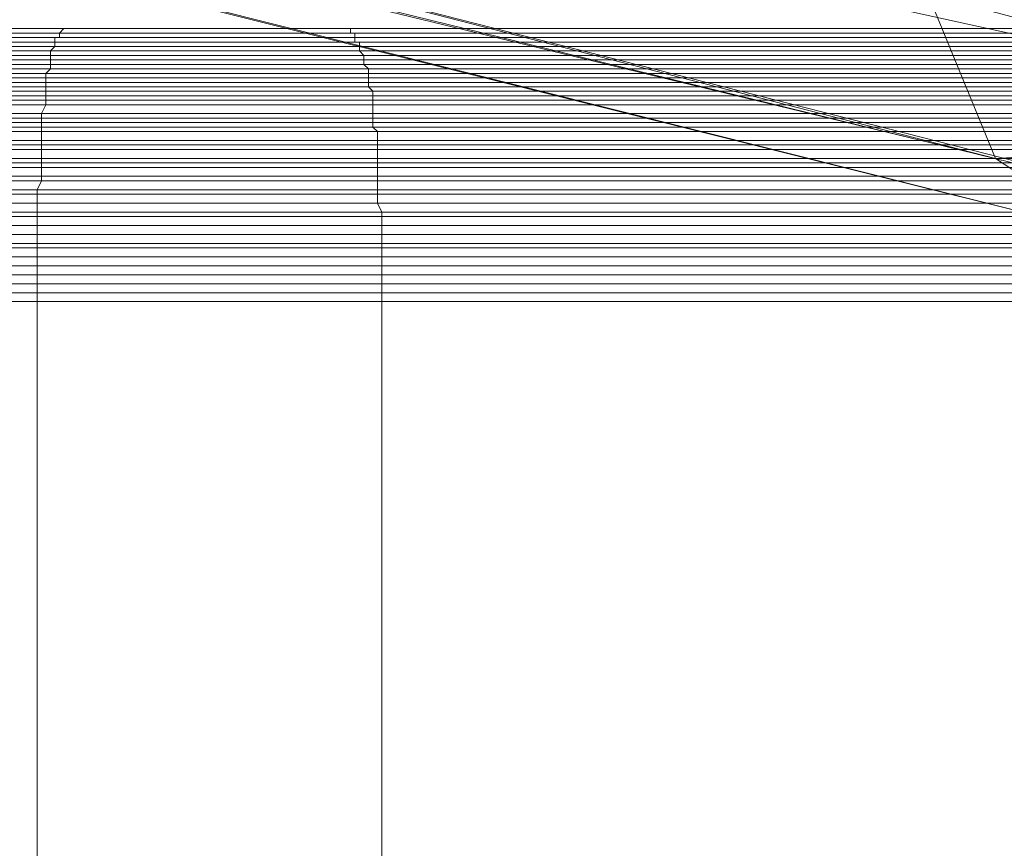
# Model space of a CAD drawing. Units: millimetres. Extents: x 336983 to 342824, y 97032 to 101656.
# Drawn here: x 339993 to 340209, y 99346 to 99528 of the extents above; entities that cross this region are included whole.
import ezdxf

# ---------------------------------------------------------------- set-up
doc = ezdxf.new("R2010")
doc.units = ezdxf.units.MM
doc.layers.add('МАФЫ НАШИ', color=250, linetype='Continuous', lineweight=25)
doc.layers.add('Размер', color=250, linetype='Continuous')

# ---------------------------------------------------------------- blocks, each defined once
blk = doc.blocks.new('параноо')
at = {"layer": 'МАФЫ НАШИ', "color": 7, "lineweight": 13}
for points in [[(339401.43, 99779.04), (340195.27, 99572.2), (339398.47, 99761.31), (340195.27, 99572.2), (340193.3, 99530.84), (339395.52, 99744.56), (340193.3, 99530.84), (339399.46, 99721.91), (340193.3, 99530.84), (340207.09, 99497.35), (339407.33, 99703.2), (340207.09, 99497.35), (339419.15, 99688.42), (340207.09, 99497.35), (340232.69, 99480.61), (339432.94, 99680.54), (339419.15, 99688.42)], [(339432.94, 99680.54), (340232.69, 99480.61), (339448.7, 99677.59), (340232.69, 99480.61), (340263.23, 99483.56), (339677.2, 99627.36), (340263.23, 99483.56), (339846.61, 99589.93), (339677.2, 99627.36), (339524.54, 99665.77), (339555.07, 99673.65), (339677.2, 99627.36), (339555.07, 99673.65)], [(339448.7, 99677.59), (340232.69, 99480.61), (340263.23, 99483.56), (339677.2, 99627.36), (340263.23, 99483.56), (339846.61, 99589.93), (339677.2, 99627.36), (339846.61, 99589.93), (339707.73, 99634.25), (339677.2, 99627.36), (339555.07, 99673.65), (339524.54, 99665.77), (339677.2, 99627.36), (339524.54, 99665.77)], [(340223.83, 99498.34), (340207.09, 99497.35), (340223.83, 99498.34)], [(340213, 99608.65), (340195.27, 99572.2), (340193.3, 99530.84), (340207.09, 99497.35), (340232.69, 99480.61)], [(340223.83, 99498.34), (340207.09, 99497.35), (340223.83, 99498.34)], [(340213, 99608.65), (340195.27, 99572.2), (340193.3, 99530.84), (340207.09, 99497.35), (340232.69, 99480.61)], [(339517.65, 99525.91), (340003.21, 99525.91), (340243.53, 99525.91), (340363.69, 99525.91), (340407.02, 99525.91), (340426.72, 99525.91), (340449.37, 99525.91), (340457.25, 99525.91), (340464.15, 99525.91), (340461.19, 99525.91), (340443.47, 99525.91), (340444.45, 99525.91), (340432.63, 99525.91), (340367.63, 99525.91), (340278, 99525.91), (340063.29, 99525.91), (339838.73, 99525.91), (339381.73, 99525.91)], [(339517.65, 99525.91), (340003.21, 99525.91), (340243.53, 99525.91), (340363.69, 99525.91), (340407.02, 99525.91), (340426.72, 99525.91), (340449.37, 99525.91), (340457.25, 99525.91), (340464.15, 99525.91), (340461.19, 99525.91), (340443.47, 99525.91), (340444.45, 99525.91), (340432.63, 99525.91), (340367.63, 99525.91), (340278, 99525.91), (340063.29, 99525.91), (339838.73, 99525.91), (339381.73, 99525.91)], [(339517.65, 99525.91), (340003.21, 99525.91), (340002.22, 99525.91), (339517.65, 99525.91), (340002.22, 99525.91), (339518.63, 99525.91)], [(339518.63, 99524.93), (340001.24, 99524.93), (339518.63, 99524.93), (340001.24, 99524.93), (339518.63, 99524.93), (340001.24, 99524.93), (339518.63, 99524.93), (340001.24, 99524.93), (340001.24, 99523.94), (339518.63, 99523.94)], [(339519.62, 99523.94), (340000.25, 99523.94), (340000.25, 99522.96), (339519.62, 99522.96)], [(339519.62, 99521.97), (340000.25, 99521.97), (339519.62, 99521.97), (340000.25, 99521.97), (339999.27, 99520.99), (339519.62, 99520.99)], [(339519.62, 99520), (339999.27, 99520), (339519.62, 99520), (339999.27, 99520), (339999.27, 99519.02), (339519.62, 99519.02)], [(339519.62, 99518.03), (339999.27, 99518.03), (339519.62, 99518.03), (339999.27, 99518.03), (339999.27, 99517.05), (339519.62, 99517.05)], [(339520.6, 99516.06), (339998.28, 99516.06), (339998.28, 99515.08), (339520.6, 99515.08)], [(339520.6, 99514.09), (339998.28, 99514.09), (339520.6, 99514.09), (339998.28, 99514.09), (339998.28, 99513.11), (339520.6, 99513.11)], [(339520.6, 99512.12), (339998.28, 99512.12), (339998.28, 99511.14), (339520.6, 99511.14)], [(339520.6, 99510.15), (339998.28, 99510.15), (339998.28, 99509.17), (339520.6, 99509.17)], [(339520.6, 99507.2), (339997.3, 99507.2), (339997.3, 99506.21), (339520.6, 99506.21)], [(339520.6, 99505.23), (339997.3, 99505.23), (339997.3, 99504.24), (339520.6, 99504.24)], [(339520.6, 99503.26), (339997.3, 99503.26), (339997.3, 99501.29), (339520.6, 99501.29)], [(339520.6, 99500.31), (339997.3, 99500.31), (339997.3, 99499.32), (339520.6, 99499.32)], [(339520.6, 99497.35), (339997.3, 99497.35), (339997.3, 99496.37), (339520.6, 99496.37)], [(339521.58, 99495.38), (339997.3, 99495.38), (339997.3, 99493.41), (339521.58, 99493.41)], [(339521.58, 99492.43), (339997.3, 99492.43), (339996.31, 99490.46), (339521.58, 99490.46)], [(339521.58, 99489.47), (339996.31, 99489.47), (339996.31, 99487.5), (339521.58, 99487.5)], [(339521.58, 99485.53), (339996.31, 99485.53), (339996.31, 99484.55), (339521.58, 99484.55)], [(339521.58, 99482.58), (339996.31, 99482.58), (339996.31, 99480.61), (339521.58, 99480.61)], [(339521.58, 99478.64), (339996.31, 99478.64), (339996.31, 99477.65), (339521.58, 99477.65)], [(339521.58, 99475.68), (339996.31, 99475.68), (339996.31, 99473.71), (339521.58, 99473.71)], [(339521.58, 99471.74), (339996.31, 99471.74), (339996.31, 99469.77), (339521.58, 99469.77)], [(339521.58, 99467.8), (339996.31, 99467.8), (339996.31, 99469.77), (339521.58, 99469.77)], [(339521.58, 99471.74), (339996.31, 99471.74), (339996.31, 99473.71), (339521.58, 99473.71)], [(339521.58, 99475.68), (339996.31, 99475.68), (339996.31, 99477.65), (339521.58, 99477.65)], [(339521.58, 99478.64), (339996.31, 99478.64), (339996.31, 99480.61), (339521.58, 99480.61)], [(339521.58, 99482.58), (339996.31, 99482.58), (339996.31, 99484.55), (339521.58, 99484.55)], [(339521.58, 99485.53), (339996.31, 99485.53), (339996.31, 99487.5), (339521.58, 99487.5)], [(339521.58, 99489.47), (339996.31, 99489.47), (339996.31, 99490.46), (339521.58, 99490.46)], [(339521.58, 99492.43), (339997.3, 99492.43), (339997.3, 99493.41), (339521.58, 99493.41)], [(339521.58, 99495.38), (339997.3, 99495.38), (339997.3, 99496.37), (339520.6, 99496.37)], [(339520.6, 99497.35), (339997.3, 99497.35), (339997.3, 99499.32), (339520.6, 99499.32)], [(339520.6, 99500.31), (339997.3, 99500.31), (339997.3, 99501.29), (339520.6, 99501.29)], [(339520.6, 99503.26), (339997.3, 99503.26), (339997.3, 99504.24), (339520.6, 99504.24)], [(339520.6, 99505.23), (339997.3, 99505.23), (339997.3, 99506.21), (339520.6, 99506.21)], [(339520.6, 99507.2), (339997.3, 99507.2), (339998.28, 99509.17), (339520.6, 99509.17)], [(339520.6, 99510.15), (339998.28, 99510.15), (339998.28, 99511.14), (339520.6, 99511.14)], [(339520.6, 99512.12), (339998.28, 99512.12), (339998.28, 99513.11), (339520.6, 99513.11)], [(339520.6, 99514.09), (339998.28, 99514.09), (339998.28, 99515.08), (339520.6, 99515.08)], [(339520.6, 99516.06), (339998.28, 99516.06), (339999.27, 99517.05), (339519.62, 99517.05)], [(339519.62, 99518.03), (339999.27, 99518.03), (339999.27, 99519.02), (339519.62, 99519.02)], [(339519.62, 99520), (339999.27, 99520), (339999.27, 99520.99), (339519.62, 99520.99)], [(339519.62, 99521.97), (340000.25, 99521.97), (340000.25, 99522.96), (339519.62, 99522.96), (340000.25, 99522.96), (339519.62, 99522.96), (340000.25, 99522.96), (339519.62, 99522.96)], [(339519.62, 99523.94), (340000.25, 99523.94), (340001.24, 99523.94), (339518.63, 99523.94)], [(339518.63, 99524.93), (340001.24, 99524.93), (340002.22, 99525.91), (339518.63, 99525.91), (340002.22, 99525.91), (339518.63, 99525.91), (340002.22, 99525.91), (339518.63, 99525.91), (340002.22, 99525.91), (339518.63, 99525.91)], [(339517.65, 99525.91), (340003.21, 99525.91), (340002.22, 99525.91), (339517.65, 99525.91), (340002.22, 99525.91), (339518.63, 99525.91)], [(339518.63, 99524.93), (340001.24, 99524.93), (339518.63, 99524.93), (340001.24, 99524.93), (339518.63, 99524.93), (340001.24, 99524.93), (339518.63, 99524.93), (340001.24, 99524.93), (340001.24, 99523.94), (339518.63, 99523.94)], [(339519.62, 99523.94), (340000.25, 99523.94), (340000.25, 99522.96), (339519.62, 99522.96)], [(339519.62, 99521.97), (340000.25, 99521.97), (339519.62, 99521.97), (340000.25, 99521.97), (339999.27, 99520.99), (339519.62, 99520.99)], [(339519.62, 99520), (339999.27, 99520), (339519.62, 99520), (339999.27, 99520), (339999.27, 99519.02), (339519.62, 99519.02)], [(339519.62, 99518.03), (339999.27, 99518.03), (339519.62, 99518.03), (339999.27, 99518.03), (339999.27, 99517.05), (339519.62, 99517.05)], [(339520.6, 99516.06), (339998.28, 99516.06), (339998.28, 99515.08), (339520.6, 99515.08)], [(339520.6, 99514.09), (339998.28, 99514.09), (339520.6, 99514.09), (339998.28, 99514.09), (339998.28, 99513.11), (339520.6, 99513.11)], [(339520.6, 99512.12), (339998.28, 99512.12), (339998.28, 99511.14), (339520.6, 99511.14)], [(339520.6, 99510.15), (339998.28, 99510.15), (339998.28, 99509.17), (339520.6, 99509.17)], [(339520.6, 99507.2), (339997.3, 99507.2), (339997.3, 99506.21), (339520.6, 99506.21)], [(339520.6, 99505.23), (339997.3, 99505.23), (339997.3, 99504.24), (339520.6, 99504.24)], [(339520.6, 99503.26), (339997.3, 99503.26), (339997.3, 99501.29), (339520.6, 99501.29)], [(339520.6, 99500.31), (339997.3, 99500.31), (339997.3, 99499.32), (339520.6, 99499.32)], [(339520.6, 99497.35), (339997.3, 99497.35), (339997.3, 99496.37), (339520.6, 99496.37)], [(339521.58, 99495.38), (339997.3, 99495.38), (339997.3, 99493.41), (339521.58, 99493.41)], [(339521.58, 99492.43), (339997.3, 99492.43), (339996.31, 99490.46), (339521.58, 99490.46)], [(339521.58, 99489.47), (339996.31, 99489.47), (339996.31, 99487.5), (339521.58, 99487.5)], [(339521.58, 99485.53), (339996.31, 99485.53), (339996.31, 99484.55), (339521.58, 99484.55)], [(339521.58, 99482.58), (339996.31, 99482.58), (339996.31, 99480.61), (339521.58, 99480.61)], [(339521.58, 99478.64), (339996.31, 99478.64), (339996.31, 99477.65), (339521.58, 99477.65)], [(339521.58, 99475.68), (339996.31, 99475.68), (339996.31, 99473.71), (339521.58, 99473.71)], [(339521.58, 99471.74), (339996.31, 99471.74), (339996.31, 99469.77), (339521.58, 99469.77)], [(339521.58, 99467.8), (339996.31, 99467.8), (339996.31, 99469.77), (339521.58, 99469.77)], [(339521.58, 99471.74), (339996.31, 99471.74), (339996.31, 99473.71), (339521.58, 99473.71)], [(339521.58, 99475.68), (339996.31, 99475.68), (339996.31, 99477.65), (339521.58, 99477.65)], [(339521.58, 99478.64), (339996.31, 99478.64), (339996.31, 99480.61), (339521.58, 99480.61)], [(339521.58, 99482.58), (339996.31, 99482.58), (339996.31, 99484.55), (339521.58, 99484.55)], [(339521.58, 99485.53), (339996.31, 99485.53), (339996.31, 99487.5), (339521.58, 99487.5)], [(339521.58, 99489.47), (339996.31, 99489.47), (339996.31, 99490.46), (339521.58, 99490.46)], [(339521.58, 99492.43), (339997.3, 99492.43), (339997.3, 99493.41), (339521.58, 99493.41)], [(339521.58, 99495.38), (339997.3, 99495.38), (339997.3, 99496.37), (339520.6, 99496.37)], [(339520.6, 99497.35), (339997.3, 99497.35), (339997.3, 99499.32), (339520.6, 99499.32)], [(339520.6, 99500.31), (339997.3, 99500.31), (339997.3, 99501.29), (339520.6, 99501.29)], [(339520.6, 99503.26), (339997.3, 99503.26), (339997.3, 99504.24), (339520.6, 99504.24)], [(339520.6, 99505.23), (339997.3, 99505.23), (339997.3, 99506.21), (339520.6, 99506.21)], [(339520.6, 99507.2), (339997.3, 99507.2), (339998.28, 99509.17), (339520.6, 99509.17)], [(339520.6, 99510.15), (339998.28, 99510.15), (339998.28, 99511.14), (339520.6, 99511.14)], [(339520.6, 99512.12), (339998.28, 99512.12), (339998.28, 99513.11), (339520.6, 99513.11)], [(339520.6, 99514.09), (339998.28, 99514.09), (339998.28, 99515.08), (339520.6, 99515.08)], [(339520.6, 99516.06), (339998.28, 99516.06), (339999.27, 99517.05), (339519.62, 99517.05)], [(339519.62, 99518.03), (339999.27, 99518.03), (339999.27, 99519.02), (339519.62, 99519.02)], [(339519.62, 99520), (339999.27, 99520), (339999.27, 99520.99), (339519.62, 99520.99)], [(339519.62, 99521.97), (340000.25, 99521.97), (340000.25, 99522.96), (339519.62, 99522.96), (340000.25, 99522.96), (339519.62, 99522.96), (340000.25, 99522.96), (339519.62, 99522.96)], [(339519.62, 99523.94), (340000.25, 99523.94), (340001.24, 99523.94), (339518.63, 99523.94)], [(339518.63, 99524.93), (340001.24, 99524.93), (340002.22, 99525.91), (339518.63, 99525.91), (340002.22, 99525.91), (339518.63, 99525.91), (340002.22, 99525.91), (339518.63, 99525.91), (340002.22, 99525.91), (339518.63, 99525.91)], [(339837.74, 99524.93), (340065.26, 99524.93), (340066.24, 99524.93), (339837.74, 99524.93)], [(339837.74, 99523.94), (340066.24, 99523.94), (340066.24, 99522.96), (339837.74, 99522.96), (340067.23, 99522.96), (340067.23, 99521.97), (339836.76, 99521.97), (340067.23, 99521.97), (339836.76, 99521.97)], [(339836.76, 99520.99), (340067.23, 99520.99), (340068.21, 99520), (339836.76, 99520), (340068.21, 99520), (339836.76, 99520)], [(339836.76, 99519.02), (340068.21, 99519.02), (340068.21, 99518.03), (339836.76, 99518.03), (340068.21, 99518.03), (339836.76, 99518.03)], [(339835.77, 99517.05), (340069.2, 99517.05), (340069.2, 99516.06), (339835.77, 99516.06)], [(339835.77, 99515.08), (340069.2, 99515.08), (340069.2, 99514.09), (339835.77, 99514.09), (340069.2, 99514.09), (339835.77, 99514.09)], [(339835.77, 99513.11), (340069.2, 99513.11), (340070.18, 99512.12), (339835.77, 99512.12)], [(339835.77, 99511.14), (340070.18, 99511.14), (340070.18, 99510.15), (339835.77, 99510.15)], [(339835.77, 99509.17), (340070.18, 99509.17), (340070.18, 99507.2), (339835.77, 99507.2)], [(339835.77, 99506.21), (340070.18, 99506.21), (340070.18, 99505.23), (339834.79, 99505.23)], [(339834.79, 99504.24), (340070.18, 99504.24), (340071.17, 99503.26), (339834.79, 99503.26)], [(339834.79, 99501.29), (340071.17, 99501.29), (340071.17, 99500.31), (339834.79, 99500.31)], [(339834.79, 99499.32), (340071.17, 99499.32), (340071.17, 99497.35), (339834.79, 99497.35)], [(339834.79, 99496.37), (340071.17, 99496.37), (340071.17, 99495.38), (339834.79, 99495.38)], [(339834.79, 99493.41), (340071.17, 99493.41), (340071.17, 99492.43), (339834.79, 99492.43)], [(339834.79, 99490.46), (340071.17, 99490.46), (340071.17, 99489.47), (339834.79, 99489.47)], [(339834.79, 99487.5), (340071.17, 99487.5), (340072.15, 99485.53), (339834.79, 99485.53)], [(339834.79, 99484.55), (340072.15, 99484.55), (340072.15, 99482.58), (339834.79, 99482.58)], [(339834.79, 99480.61), (340072.15, 99480.61), (340072.15, 99478.64), (339834.79, 99478.64)], [(339834.79, 99477.65), (340072.15, 99477.65), (340072.15, 99475.68), (339834.79, 99475.68)], [(339834.79, 99473.71), (340072.15, 99473.71), (340072.15, 99471.74), (339834.79, 99471.74)], [(339834.79, 99469.77), (340072.15, 99469.77), (340072.15, 99467.8), (339834.79, 99467.8)], [(339834.79, 99469.77), (340072.15, 99469.77), (340072.15, 99471.74), (339834.79, 99471.74)], [(339834.79, 99473.71), (340072.15, 99473.71), (340072.15, 99475.68), (339834.79, 99475.68)], [(339834.79, 99477.65), (340072.15, 99477.65), (340072.15, 99478.64), (339834.79, 99478.64)], [(339834.79, 99480.61), (340072.15, 99480.61), (340072.15, 99482.58), (339834.79, 99482.58)], [(339834.79, 99484.55), (340072.15, 99484.55), (340072.15, 99485.53), (339834.79, 99485.53)], [(339834.79, 99487.5), (340071.17, 99487.5), (340071.17, 99489.47), (339834.79, 99489.47)], [(339834.79, 99490.46), (340071.17, 99490.46), (340071.17, 99492.43), (339834.79, 99492.43)], [(339834.79, 99493.41), (340071.17, 99493.41), (340071.17, 99495.38), (339834.79, 99495.38)], [(339834.79, 99496.37), (340071.17, 99496.37), (340071.17, 99497.35), (339834.79, 99497.35)], [(339834.79, 99499.32), (340071.17, 99499.32), (340071.17, 99500.31), (339834.79, 99500.31)], [(339834.79, 99501.29), (340071.17, 99501.29), (340071.17, 99503.26), (339834.79, 99503.26)], [(339834.79, 99504.24), (340070.18, 99504.24), (340070.18, 99505.23), (339834.79, 99505.23)], [(339835.77, 99506.21), (340070.18, 99506.21), (340070.18, 99507.2), (339835.77, 99507.2)], [(339835.77, 99509.17), (340070.18, 99509.17), (340070.18, 99510.15), (339835.77, 99510.15)], [(339835.77, 99511.14), (340070.18, 99511.14), (340070.18, 99512.12), (339835.77, 99512.12)], [(339835.77, 99513.11), (340069.2, 99513.11), (340069.2, 99514.09), (339835.77, 99514.09)], [(339835.77, 99515.08), (340069.2, 99515.08), (340069.2, 99516.06), (339835.77, 99516.06)], [(339835.77, 99517.05), (340069.2, 99517.05), (340068.21, 99518.03), (339836.76, 99518.03)], [(339836.76, 99519.02), (340068.21, 99519.02), (340068.21, 99520), (339836.76, 99520)], [(339836.76, 99520.99), (340067.23, 99520.99), (340067.23, 99521.97), (339836.76, 99521.97)], [(339836.76, 99522.96), (340067.23, 99522.96), (339836.76, 99522.96)], [(339837.74, 99522.96), (340067.23, 99522.96), (340066.24, 99522.96), (339837.74, 99522.96)], [(339837.74, 99523.94), (340066.24, 99523.94), (339837.74, 99523.94), (340066.24, 99523.94), (340066.24, 99524.93), (339837.74, 99524.93), (340065.26, 99524.93), (339837.74, 99524.93), (340065.26, 99524.93), (339837.74, 99524.93), (340065.26, 99524.93), (340065.26, 99525.91), (339838.73, 99525.91), (340064.27, 99525.91), (339838.73, 99525.91), (340064.27, 99525.91), (339838.73, 99525.91), (340064.27, 99525.91), (339838.73, 99525.91), (340064.27, 99525.91), (340063.29, 99525.91), (339838.73, 99525.91), (340064.27, 99525.91), (340065.26, 99525.91), (339838.73, 99525.91)], [(339837.74, 99524.93), (340065.26, 99524.93), (340066.24, 99524.93), (339837.74, 99524.93)], [(339837.74, 99523.94), (340066.24, 99523.94), (340066.24, 99522.96), (339837.74, 99522.96), (340067.23, 99522.96), (340067.23, 99521.97), (339836.76, 99521.97), (340067.23, 99521.97), (339836.76, 99521.97)], [(339836.76, 99520.99), (340067.23, 99520.99), (340068.21, 99520), (339836.76, 99520), (340068.21, 99520), (339836.76, 99520)], [(339836.76, 99519.02), (340068.21, 99519.02), (340068.21, 99518.03), (339836.76, 99518.03), (340068.21, 99518.03), (339836.76, 99518.03)], [(339835.77, 99517.05), (340069.2, 99517.05), (340069.2, 99516.06), (339835.77, 99516.06)], [(339835.77, 99515.08), (340069.2, 99515.08), (340069.2, 99514.09), (339835.77, 99514.09), (340069.2, 99514.09), (339835.77, 99514.09)], [(339835.77, 99513.11), (340069.2, 99513.11), (340070.18, 99512.12), (339835.77, 99512.12)], [(339835.77, 99511.14), (340070.18, 99511.14), (340070.18, 99510.15), (339835.77, 99510.15)], [(339835.77, 99509.17), (340070.18, 99509.17), (340070.18, 99507.2), (339835.77, 99507.2)], [(339835.77, 99506.21), (340070.18, 99506.21), (340070.18, 99505.23), (339834.79, 99505.23)], [(339834.79, 99504.24), (340070.18, 99504.24), (340071.17, 99503.26), (339834.79, 99503.26)], [(339834.79, 99501.29), (340071.17, 99501.29), (340071.17, 99500.31), (339834.79, 99500.31)], [(339834.79, 99499.32), (340071.17, 99499.32), (340071.17, 99497.35), (339834.79, 99497.35)], [(339834.79, 99496.37), (340071.17, 99496.37), (340071.17, 99495.38), (339834.79, 99495.38)], [(339834.79, 99493.41), (340071.17, 99493.41), (340071.17, 99492.43), (339834.79, 99492.43)], [(339834.79, 99490.46), (340071.17, 99490.46), (340071.17, 99489.47), (339834.79, 99489.47)], [(339834.79, 99487.5), (340071.17, 99487.5), (340072.15, 99485.53), (339834.79, 99485.53)], [(339834.79, 99484.55), (340072.15, 99484.55), (340072.15, 99482.58), (339834.79, 99482.58)], [(339834.79, 99480.61), (340072.15, 99480.61), (340072.15, 99478.64), (339834.79, 99478.64)], [(339834.79, 99477.65), (340072.15, 99477.65), (340072.15, 99475.68), (339834.79, 99475.68)], [(339834.79, 99473.71), (340072.15, 99473.71), (340072.15, 99471.74), (339834.79, 99471.74)], [(339834.79, 99469.77), (340072.15, 99469.77), (340072.15, 99467.8), (339834.79, 99467.8)], [(339834.79, 99469.77), (340072.15, 99469.77), (340072.15, 99471.74), (339834.79, 99471.74)], [(339834.79, 99473.71), (340072.15, 99473.71), (340072.15, 99475.68), (339834.79, 99475.68)], [(339834.79, 99477.65), (340072.15, 99477.65), (340072.15, 99478.64), (339834.79, 99478.64)], [(339834.79, 99480.61), (340072.15, 99480.61), (340072.15, 99482.58), (339834.79, 99482.58)], [(339834.79, 99484.55), (340072.15, 99484.55), (340072.15, 99485.53), (339834.79, 99485.53)], [(339834.79, 99487.5), (340071.17, 99487.5), (340071.17, 99489.47), (339834.79, 99489.47)], [(339834.79, 99490.46), (340071.17, 99490.46), (340071.17, 99492.43), (339834.79, 99492.43)], [(339834.79, 99493.41), (340071.17, 99493.41), (340071.17, 99495.38), (339834.79, 99495.38)], [(339834.79, 99496.37), (340071.17, 99496.37), (340071.17, 99497.35), (339834.79, 99497.35)], [(339834.79, 99499.32), (340071.17, 99499.32), (340071.17, 99500.31), (339834.79, 99500.31)], [(339834.79, 99501.29), (340071.17, 99501.29), (340071.17, 99503.26), (339834.79, 99503.26)], [(339834.79, 99504.24), (340070.18, 99504.24), (340070.18, 99505.23), (339834.79, 99505.23)], [(339835.77, 99506.21), (340070.18, 99506.21), (340070.18, 99507.2), (339835.77, 99507.2)], [(339835.77, 99509.17), (340070.18, 99509.17), (340070.18, 99510.15), (339835.77, 99510.15)], [(339835.77, 99511.14), (340070.18, 99511.14), (340070.18, 99512.12), (339835.77, 99512.12)], [(339835.77, 99513.11), (340069.2, 99513.11), (340069.2, 99514.09), (339835.77, 99514.09)], [(339835.77, 99515.08), (340069.2, 99515.08), (340069.2, 99516.06), (339835.77, 99516.06)], [(339835.77, 99517.05), (340069.2, 99517.05), (340068.21, 99518.03), (339836.76, 99518.03)], [(339836.76, 99519.02), (340068.21, 99519.02), (340068.21, 99520), (339836.76, 99520)], [(339836.76, 99520.99), (340067.23, 99520.99), (340067.23, 99521.97), (339836.76, 99521.97)], [(339836.76, 99522.96), (340067.23, 99522.96), (339836.76, 99522.96)], [(339837.74, 99522.96), (340067.23, 99522.96), (340066.24, 99522.96), (339837.74, 99522.96)], [(339837.74, 99523.94), (340066.24, 99523.94), (339837.74, 99523.94), (340066.24, 99523.94), (340066.24, 99524.93), (339837.74, 99524.93), (340065.26, 99524.93), (339837.74, 99524.93), (340065.26, 99524.93), (339837.74, 99524.93), (340065.26, 99524.93), (340065.26, 99525.91), (339838.73, 99525.91), (340064.27, 99525.91), (339838.73, 99525.91), (340064.27, 99525.91), (339838.73, 99525.91), (340064.27, 99525.91), (339838.73, 99525.91), (340064.27, 99525.91), (340063.29, 99525.91), (339838.73, 99525.91), (340064.27, 99525.91), (340065.26, 99525.91), (339838.73, 99525.91)], [(340239.59, 99524.93), (340001.24, 99524.93), (340239.59, 99524.93)], [(340239.59, 99523.94), (340001.24, 99523.94), (340000.25, 99523.94), (340238.6, 99523.94)], [(340238.6, 99522.96), (340000.25, 99522.96), (340000.25, 99521.97), (340237.62, 99521.97)], [(340236.63, 99521.97), (340000.25, 99521.97), (340236.63, 99521.97)], [(340236.63, 99520.99), (339999.27, 99520.99), (339999.27, 99520), (340236.63, 99520)], [(340235.65, 99520), (339999.27, 99520), (340235.65, 99520)], [(340235.65, 99519.02), (339999.27, 99519.02), (339999.27, 99518.03), (340235.65, 99518.03)], [(340234.66, 99518.03), (339999.27, 99518.03), (340234.66, 99518.03)], [(340234.66, 99517.05), (339999.27, 99517.05), (339998.28, 99516.06), (340234.66, 99516.06)], [(340234.66, 99515.08), (339998.28, 99515.08), (339998.28, 99514.09), (340233.68, 99514.09), (339998.28, 99514.09), (340233.68, 99514.09)], [(340233.68, 99513.11), (339998.28, 99513.11), (339998.28, 99512.12), (340232.69, 99512.12)], [(340232.69, 99511.14), (339998.28, 99511.14), (339998.28, 99510.15), (340232.69, 99510.15)], [(340232.69, 99509.17), (339998.28, 99509.17), (339997.3, 99507.2), (340232.69, 99507.2)], [(340231.71, 99506.21), (339997.3, 99506.21), (339997.3, 99505.23), (340231.71, 99505.23)], [(340231.71, 99504.24), (339997.3, 99504.24), (339997.3, 99503.26), (340231.71, 99503.26)], [(340231.71, 99501.29), (339997.3, 99501.29), (339997.3, 99500.31), (340230.72, 99500.31)], [(340230.72, 99499.32), (339997.3, 99499.32), (339997.3, 99497.35), (340230.72, 99497.35)], [(340230.72, 99496.37), (339997.3, 99496.37), (339997.3, 99495.38), (340230.72, 99495.38)], [(340230.72, 99493.41), (339997.3, 99493.41), (339997.3, 99492.43), (340229.74, 99492.43)], [(340229.74, 99490.46), (339996.31, 99490.46), (339996.31, 99489.47), (340229.74, 99489.47)], [(340229.74, 99487.5), (339996.31, 99487.5), (339996.31, 99485.53), (340229.74, 99485.53)], [(340229.74, 99484.55), (339996.31, 99484.55), (339996.31, 99482.58), (340229.74, 99482.58)], [(340229.74, 99480.61), (339996.31, 99480.61), (339996.31, 99478.64), (340229.74, 99478.64)], [(340229.74, 99477.65), (339996.31, 99477.65), (339996.31, 99475.68), (340229.74, 99475.68)], [(340229.74, 99473.71), (339996.31, 99473.71), (339996.31, 99471.74), (340229.74, 99471.74)], [(340229.74, 99469.77), (339996.31, 99469.77), (339996.31, 99467.8), (340229.74, 99467.8)], [(340229.74, 99469.77), (339996.31, 99469.77), (339996.31, 99471.74), (340229.74, 99471.74)], [(340229.74, 99473.71), (339996.31, 99473.71), (339996.31, 99475.68), (340229.74, 99475.68)], [(340229.74, 99477.65), (339996.31, 99477.65), (339996.31, 99478.64), (340229.74, 99478.64)], [(340229.74, 99480.61), (339996.31, 99480.61), (339996.31, 99482.58), (340229.74, 99482.58)], [(340229.74, 99484.55), (339996.31, 99484.55), (339996.31, 99485.53), (340229.74, 99485.53)], [(340229.74, 99487.5), (339996.31, 99487.5), (339996.31, 99489.47), (340229.74, 99489.47)], [(340229.74, 99490.46), (339996.31, 99490.46), (339997.3, 99492.43), (340229.74, 99492.43)], [(340230.72, 99493.41), (339997.3, 99493.41), (339997.3, 99495.38), (340230.72, 99495.38)], [(340230.72, 99496.37), (339997.3, 99496.37), (339997.3, 99497.35), (340230.72, 99497.35)], [(340230.72, 99499.32), (339997.3, 99499.32), (339997.3, 99500.31), (340230.72, 99500.31)], [(340231.71, 99501.29), (339997.3, 99501.29), (339997.3, 99503.26), (340231.71, 99503.26)], [(340231.71, 99504.24), (339997.3, 99504.24), (339997.3, 99505.23), (340231.71, 99505.23)], [(340231.71, 99506.21), (339997.3, 99506.21), (339997.3, 99507.2), (340232.69, 99507.2)], [(340232.69, 99509.17), (339998.28, 99509.17), (339998.28, 99510.15), (340232.69, 99510.15)], [(340232.69, 99511.14), (339998.28, 99511.14), (339998.28, 99512.12), (340232.69, 99512.12)], [(340233.68, 99513.11), (339998.28, 99513.11), (339998.28, 99514.09), (340233.68, 99514.09)], [(340234.66, 99515.08), (339998.28, 99515.08), (339998.28, 99516.06), (340234.66, 99516.06)], [(340234.66, 99517.05), (339999.27, 99517.05), (339999.27, 99518.03), (340235.65, 99518.03)], [(340235.65, 99519.02), (339999.27, 99519.02), (339999.27, 99520), (340236.63, 99520)], [(340236.63, 99520.99), (339999.27, 99520.99), (340000.25, 99521.97), (340237.62, 99521.97)], [(340237.62, 99522.96), (340000.25, 99522.96), (340237.62, 99522.96)], [(340238.6, 99522.96), (340000.25, 99522.96), (340238.6, 99522.96), (340000.25, 99522.96), (340000.25, 99523.94), (340238.6, 99523.94)], [(340239.59, 99523.94), (340001.24, 99523.94), (340001.24, 99524.93), (340240.57, 99524.93)], [(340241.56, 99525.91), (340002.22, 99525.91), (340241.56, 99525.91), (340002.22, 99525.91), (340241.56, 99525.91)], [(340242.54, 99525.91), (340002.22, 99525.91), (340242.54, 99525.91), (340002.22, 99525.91), (340242.54, 99525.91)], [(340243.53, 99525.91), (340002.22, 99525.91), (340003.21, 99525.91), (340243.53, 99525.91), (340002.22, 99525.91), (340001.24, 99524.93), (340240.57, 99524.93), (340001.24, 99524.93), (340240.57, 99524.93), (340001.24, 99524.93), (340240.57, 99524.93)], [(340239.59, 99524.93), (340001.24, 99524.93), (340239.59, 99524.93)], [(340239.59, 99523.94), (340001.24, 99523.94), (340000.25, 99523.94), (340238.6, 99523.94)], [(340238.6, 99522.96), (340000.25, 99522.96), (340000.25, 99521.97), (340237.62, 99521.97)], [(340236.63, 99521.97), (340000.25, 99521.97), (340236.63, 99521.97)], [(340236.63, 99520.99), (339999.27, 99520.99), (339999.27, 99520), (340236.63, 99520)], [(340235.65, 99520), (339999.27, 99520), (340235.65, 99520)], [(340235.65, 99519.02), (339999.27, 99519.02), (339999.27, 99518.03), (340235.65, 99518.03)], [(340234.66, 99518.03), (339999.27, 99518.03), (340234.66, 99518.03)], [(340234.66, 99517.05), (339999.27, 99517.05), (339998.28, 99516.06), (340234.66, 99516.06)], [(340234.66, 99515.08), (339998.28, 99515.08), (339998.28, 99514.09), (340233.68, 99514.09), (339998.28, 99514.09), (340233.68, 99514.09)], [(340233.68, 99513.11), (339998.28, 99513.11), (339998.28, 99512.12), (340232.69, 99512.12)], [(340232.69, 99511.14), (339998.28, 99511.14), (339998.28, 99510.15), (340232.69, 99510.15)], [(340232.69, 99509.17), (339998.28, 99509.17), (339997.3, 99507.2), (340232.69, 99507.2)], [(340231.71, 99506.21), (339997.3, 99506.21), (339997.3, 99505.23), (340231.71, 99505.23)], [(340231.71, 99504.24), (339997.3, 99504.24), (339997.3, 99503.26), (340231.71, 99503.26)], [(340231.71, 99501.29), (339997.3, 99501.29), (339997.3, 99500.31), (340230.72, 99500.31)], [(340230.72, 99499.32), (339997.3, 99499.32), (339997.3, 99497.35), (340230.72, 99497.35)], [(340230.72, 99496.37), (339997.3, 99496.37), (339997.3, 99495.38), (340230.72, 99495.38)], [(340230.72, 99493.41), (339997.3, 99493.41), (339997.3, 99492.43), (340229.74, 99492.43)], [(340229.74, 99490.46), (339996.31, 99490.46), (339996.31, 99489.47), (340229.74, 99489.47)], [(340229.74, 99487.5), (339996.31, 99487.5), (339996.31, 99485.53), (340229.74, 99485.53)], [(340229.74, 99484.55), (339996.31, 99484.55), (339996.31, 99482.58), (340229.74, 99482.58)], [(340229.74, 99480.61), (339996.31, 99480.61), (339996.31, 99478.64), (340229.74, 99478.64)], [(340229.74, 99477.65), (339996.31, 99477.65), (339996.31, 99475.68), (340229.74, 99475.68)], [(340229.74, 99473.71), (339996.31, 99473.71), (339996.31, 99471.74), (340229.74, 99471.74)], [(340229.74, 99469.77), (339996.31, 99469.77), (339996.31, 99467.8), (340229.74, 99467.8)], [(340229.74, 99469.77), (339996.31, 99469.77), (339996.31, 99471.74), (340229.74, 99471.74)], [(340229.74, 99473.71), (339996.31, 99473.71), (339996.31, 99475.68), (340229.74, 99475.68)], [(340229.74, 99477.65), (339996.31, 99477.65), (339996.31, 99478.64), (340229.74, 99478.64)], [(340229.74, 99480.61), (339996.31, 99480.61), (339996.31, 99482.58), (340229.74, 99482.58)], [(340229.74, 99484.55), (339996.31, 99484.55), (339996.31, 99485.53), (340229.74, 99485.53)], [(340229.74, 99487.5), (339996.31, 99487.5), (339996.31, 99489.47), (340229.74, 99489.47)], [(340229.74, 99490.46), (339996.31, 99490.46), (339997.3, 99492.43), (340229.74, 99492.43)], [(340230.72, 99493.41), (339997.3, 99493.41), (339997.3, 99495.38), (340230.72, 99495.38)], [(340230.72, 99496.37), (339997.3, 99496.37), (339997.3, 99497.35), (340230.72, 99497.35)], [(340230.72, 99499.32), (339997.3, 99499.32), (339997.3, 99500.31), (340230.72, 99500.31)], [(340231.71, 99501.29), (339997.3, 99501.29), (339997.3, 99503.26), (340231.71, 99503.26)], [(340231.71, 99504.24), (339997.3, 99504.24), (339997.3, 99505.23), (340231.71, 99505.23)], [(340231.71, 99506.21), (339997.3, 99506.21), (339997.3, 99507.2), (340232.69, 99507.2)], [(340232.69, 99509.17), (339998.28, 99509.17), (339998.28, 99510.15), (340232.69, 99510.15)], [(340232.69, 99511.14), (339998.28, 99511.14), (339998.28, 99512.12), (340232.69, 99512.12)], [(340233.68, 99513.11), (339998.28, 99513.11), (339998.28, 99514.09), (340233.68, 99514.09)], [(340234.66, 99515.08), (339998.28, 99515.08), (339998.28, 99516.06), (340234.66, 99516.06)], [(340234.66, 99517.05), (339999.27, 99517.05), (339999.27, 99518.03), (340235.65, 99518.03)], [(340235.65, 99519.02), (339999.27, 99519.02), (339999.27, 99520), (340236.63, 99520)], [(340236.63, 99520.99), (339999.27, 99520.99), (340000.25, 99521.97), (340237.62, 99521.97)], [(340237.62, 99522.96), (340000.25, 99522.96), (340237.62, 99522.96)], [(340238.6, 99522.96), (340000.25, 99522.96), (340238.6, 99522.96), (340000.25, 99522.96), (340000.25, 99523.94), (340238.6, 99523.94)], [(340239.59, 99523.94), (340001.24, 99523.94), (340001.24, 99524.93), (340240.57, 99524.93)], [(340241.56, 99525.91), (340002.22, 99525.91), (340241.56, 99525.91), (340002.22, 99525.91), (340241.56, 99525.91)], [(340242.54, 99525.91), (340002.22, 99525.91), (340242.54, 99525.91), (340002.22, 99525.91), (340242.54, 99525.91)], [(340243.53, 99525.91), (340002.22, 99525.91), (340003.21, 99525.91), (340243.53, 99525.91), (340002.22, 99525.91), (340001.24, 99524.93), (340240.57, 99524.93), (340001.24, 99524.93), (340240.57, 99524.93), (340001.24, 99524.93), (340240.57, 99524.93)], [(340278, 99525.91), (340063.29, 99525.91), (340064.27, 99525.91), (340278, 99525.91), (340064.27, 99525.91), (340278.98, 99525.91)], [(340279.97, 99525.91), (340064.27, 99525.91), (340280.95, 99525.91)], [(340281.94, 99524.93), (340065.26, 99524.93), (340282.92, 99524.93)], [(340283.91, 99524.93), (340066.24, 99524.93), (340066.24, 99523.94), (340284.89, 99523.94)], [(340285.88, 99522.96), (340066.24, 99522.96), (340067.23, 99522.96), (340286.86, 99522.96)], [(340287.85, 99521.97), (340067.23, 99521.97), (340288.83, 99521.97)], [(340288.83, 99520.99), (340067.23, 99520.99), (340068.21, 99520), (340289.82, 99520)], [(340290.8, 99519.02), (340068.21, 99519.02), (340068.21, 99518.03), (340290.8, 99518.03)], [(340291.79, 99518.03), (340068.21, 99518.03), (340069.2, 99517.05), (340291.79, 99517.05)], [(340292.77, 99516.06), (340069.2, 99516.06), (340069.2, 99515.08), (340292.77, 99515.08)], [(340293.76, 99514.09), (340069.2, 99514.09), (340293.76, 99514.09), (340069.2, 99514.09), (340069.2, 99513.11), (340293.76, 99513.11)], [(340294.74, 99512.12), (340070.18, 99512.12), (340070.18, 99511.14), (340294.74, 99511.14)], [(340295.73, 99510.15), (340070.18, 99510.15), (340070.18, 99509.17), (340295.73, 99509.17)], [(340295.73, 99507.2), (340070.18, 99507.2), (340070.18, 99506.21), (340296.71, 99506.21)], [(340296.71, 99505.23), (340070.18, 99505.23), (340070.18, 99504.24), (340296.71, 99504.24)], [(340297.7, 99503.26), (340071.17, 99503.26), (340071.17, 99501.29), (340297.7, 99501.29)], [(340297.7, 99500.31), (340071.17, 99500.31), (340071.17, 99499.32), (340298.68, 99499.32)], [(340298.68, 99497.35), (340071.17, 99497.35), (340071.17, 99496.37), (340298.68, 99496.37)], [(340298.68, 99495.38), (340071.17, 99495.38), (340071.17, 99493.41), (340298.68, 99493.41)], [(340299.67, 99492.43), (340071.17, 99492.43), (340071.17, 99490.46), (340299.67, 99490.46)], [(340299.67, 99489.47), (340071.17, 99489.47), (340071.17, 99487.5), (340299.67, 99487.5)], [(340299.67, 99485.53), (340072.15, 99485.53), (340072.15, 99484.55), (340299.67, 99484.55)], [(340300.65, 99482.58), (340072.15, 99482.58), (340072.15, 99480.61), (340300.65, 99480.61)], [(340300.65, 99478.64), (340072.15, 99478.64), (340072.15, 99477.65), (340300.65, 99477.65)], [(340300.65, 99475.68), (340072.15, 99475.68), (340072.15, 99473.71), (340300.65, 99473.71)], [(340300.65, 99471.74), (340072.15, 99471.74), (340072.15, 99469.77), (340300.65, 99469.77)], [(340300.65, 99467.8), (340072.15, 99467.8), (340072.15, 99469.77), (340300.65, 99469.77)], [(340300.65, 99471.74), (340072.15, 99471.74), (340072.15, 99473.71), (340300.65, 99473.71)], [(340300.65, 99475.68), (340072.15, 99475.68), (340072.15, 99477.65), (340300.65, 99477.65)], [(340300.65, 99478.64), (340072.15, 99478.64), (340072.15, 99480.61), (340300.65, 99480.61)], [(340300.65, 99482.58), (340072.15, 99482.58), (340072.15, 99484.55), (340299.67, 99484.55)], [(340299.67, 99485.53), (340072.15, 99485.53), (340071.17, 99487.5), (340299.67, 99487.5)], [(340299.67, 99489.47), (340071.17, 99489.47), (340071.17, 99490.46), (340299.67, 99490.46)], [(340299.67, 99492.43), (340071.17, 99492.43), (340071.17, 99493.41), (340298.68, 99493.41)], [(340298.68, 99495.38), (340071.17, 99495.38), (340071.17, 99496.37), (340298.68, 99496.37)], [(340298.68, 99497.35), (340071.17, 99497.35), (340071.17, 99499.32), (340298.68, 99499.32)], [(340297.7, 99500.31), (340071.17, 99500.31), (340071.17, 99501.29), (340297.7, 99501.29)], [(340297.7, 99503.26), (340071.17, 99503.26), (340070.18, 99504.24), (340296.71, 99504.24)], [(340296.71, 99505.23), (340070.18, 99505.23), (340070.18, 99506.21), (340296.71, 99506.21)], [(340295.73, 99507.2), (340070.18, 99507.2), (340070.18, 99509.17), (340295.73, 99509.17)], [(340295.73, 99510.15), (340070.18, 99510.15), (340070.18, 99511.14), (340294.74, 99511.14)], [(340294.74, 99512.12), (340070.18, 99512.12), (340069.2, 99513.11), (340293.76, 99513.11)], [(340293.76, 99514.09), (340069.2, 99514.09), (340069.2, 99515.08), (340292.77, 99515.08)], [(340292.77, 99516.06), (340069.2, 99516.06), (340069.2, 99517.05), (340291.79, 99517.05)], [(340291.79, 99518.03), (340068.21, 99518.03), (340290.8, 99518.03)], [(340290.8, 99519.02), (340068.21, 99519.02), (340068.21, 99520), (340289.82, 99520), (340068.21, 99520), (340289.82, 99520)], [(340288.83, 99520.99), (340067.23, 99520.99), (340067.23, 99521.97), (340288.83, 99521.97)], [(340287.85, 99521.97), (340067.23, 99521.97), (340067.23, 99522.96), (340286.86, 99522.96), (340067.23, 99522.96), (340286.86, 99522.96)], [(340285.88, 99522.96), (340066.24, 99522.96), (340066.24, 99523.94), (340284.89, 99523.94), (340066.24, 99523.94), (340284.89, 99523.94)], [(340283.91, 99524.93), (340066.24, 99524.93), (340065.26, 99524.93), (340282.92, 99524.93), (340065.26, 99524.93), (340282.92, 99524.93)], [(340281.94, 99524.93), (340065.26, 99524.93), (340065.26, 99525.91), (340280.95, 99525.91), (340065.26, 99525.91), (340064.27, 99525.91), (340280.95, 99525.91)], [(340279.97, 99525.91), (340064.27, 99525.91), (340278.98, 99525.91)], [(340278, 99525.91), (340063.29, 99525.91), (340064.27, 99525.91), (340278, 99525.91), (340064.27, 99525.91), (340278.98, 99525.91)], [(340279.97, 99525.91), (340064.27, 99525.91), (340280.95, 99525.91)], [(340281.94, 99524.93), (340065.26, 99524.93), (340282.92, 99524.93)], [(340283.91, 99524.93), (340066.24, 99524.93), (340066.24, 99523.94), (340284.89, 99523.94)], [(340285.88, 99522.96), (340066.24, 99522.96), (340067.23, 99522.96), (340286.86, 99522.96)], [(340287.85, 99521.97), (340067.23, 99521.97), (340288.83, 99521.97)], [(340288.83, 99520.99), (340067.23, 99520.99), (340068.21, 99520), (340289.82, 99520)], [(340290.8, 99519.02), (340068.21, 99519.02), (340068.21, 99518.03), (340290.8, 99518.03)], [(340291.79, 99518.03), (340068.21, 99518.03), (340069.2, 99517.05), (340291.79, 99517.05)], [(340292.77, 99516.06), (340069.2, 99516.06), (340069.2, 99515.08), (340292.77, 99515.08)], [(340293.76, 99514.09), (340069.2, 99514.09), (340293.76, 99514.09), (340069.2, 99514.09), (340069.2, 99513.11), (340293.76, 99513.11)], [(340294.74, 99512.12), (340070.18, 99512.12), (340070.18, 99511.14), (340294.74, 99511.14)], [(340295.73, 99510.15), (340070.18, 99510.15), (340070.18, 99509.17), (340295.73, 99509.17)], [(340295.73, 99507.2), (340070.18, 99507.2), (340070.18, 99506.21), (340296.71, 99506.21)], [(340296.71, 99505.23), (340070.18, 99505.23), (340070.18, 99504.24), (340296.71, 99504.24)], [(340297.7, 99503.26), (340071.17, 99503.26), (340071.17, 99501.29), (340297.7, 99501.29)], [(340297.7, 99500.31), (340071.17, 99500.31), (340071.17, 99499.32), (340298.68, 99499.32)], [(340298.68, 99497.35), (340071.17, 99497.35), (340071.17, 99496.37), (340298.68, 99496.37)], [(340298.68, 99495.38), (340071.17, 99495.38), (340071.17, 99493.41), (340298.68, 99493.41)], [(340299.67, 99492.43), (340071.17, 99492.43), (340071.17, 99490.46), (340299.67, 99490.46)], [(340299.67, 99489.47), (340071.17, 99489.47), (340071.17, 99487.5), (340299.67, 99487.5)], [(340299.67, 99485.53), (340072.15, 99485.53), (340072.15, 99484.55), (340299.67, 99484.55)], [(340300.65, 99482.58), (340072.15, 99482.58), (340072.15, 99480.61), (340300.65, 99480.61)], [(340300.65, 99478.64), (340072.15, 99478.64), (340072.15, 99477.65), (340300.65, 99477.65)], [(340300.65, 99475.68), (340072.15, 99475.68), (340072.15, 99473.71), (340300.65, 99473.71)], [(340300.65, 99471.74), (340072.15, 99471.74), (340072.15, 99469.77), (340300.65, 99469.77)], [(340300.65, 99467.8), (340072.15, 99467.8), (340072.15, 99469.77), (340300.65, 99469.77)], [(340300.65, 99471.74), (340072.15, 99471.74), (340072.15, 99473.71), (340300.65, 99473.71)], [(340300.65, 99475.68), (340072.15, 99475.68), (340072.15, 99477.65), (340300.65, 99477.65)], [(340300.65, 99478.64), (340072.15, 99478.64), (340072.15, 99480.61), (340300.65, 99480.61)], [(340300.65, 99482.58), (340072.15, 99482.58), (340072.15, 99484.55), (340299.67, 99484.55)], [(340299.67, 99485.53), (340072.15, 99485.53), (340071.17, 99487.5), (340299.67, 99487.5)], [(340299.67, 99489.47), (340071.17, 99489.47), (340071.17, 99490.46), (340299.67, 99490.46)], [(340299.67, 99492.43), (340071.17, 99492.43), (340071.17, 99493.41), (340298.68, 99493.41)], [(340298.68, 99495.38), (340071.17, 99495.38), (340071.17, 99496.37), (340298.68, 99496.37)], [(340298.68, 99497.35), (340071.17, 99497.35), (340071.17, 99499.32), (340298.68, 99499.32)], [(340297.7, 99500.31), (340071.17, 99500.31), (340071.17, 99501.29), (340297.7, 99501.29)], [(340297.7, 99503.26), (340071.17, 99503.26), (340070.18, 99504.24), (340296.71, 99504.24)], [(340296.71, 99505.23), (340070.18, 99505.23), (340070.18, 99506.21), (340296.71, 99506.21)], [(340295.73, 99507.2), (340070.18, 99507.2), (340070.18, 99509.17), (340295.73, 99509.17)], [(340295.73, 99510.15), (340070.18, 99510.15), (340070.18, 99511.14), (340294.74, 99511.14)], [(340294.74, 99512.12), (340070.18, 99512.12), (340069.2, 99513.11), (340293.76, 99513.11)], [(340293.76, 99514.09), (340069.2, 99514.09), (340069.2, 99515.08), (340292.77, 99515.08)], [(340292.77, 99516.06), (340069.2, 99516.06), (340069.2, 99517.05), (340291.79, 99517.05)], [(340291.79, 99518.03), (340068.21, 99518.03), (340290.8, 99518.03)], [(340290.8, 99519.02), (340068.21, 99519.02), (340068.21, 99520), (340289.82, 99520), (340068.21, 99520), (340289.82, 99520)], [(340288.83, 99520.99), (340067.23, 99520.99), (340067.23, 99521.97), (340288.83, 99521.97)], [(340287.85, 99521.97), (340067.23, 99521.97), (340067.23, 99522.96), (340286.86, 99522.96), (340067.23, 99522.96), (340286.86, 99522.96)], [(340285.88, 99522.96), (340066.24, 99522.96), (340066.24, 99523.94), (340284.89, 99523.94), (340066.24, 99523.94), (340284.89, 99523.94)], [(340283.91, 99524.93), (340066.24, 99524.93), (340065.26, 99524.93), (340282.92, 99524.93), (340065.26, 99524.93), (340282.92, 99524.93)], [(340281.94, 99524.93), (340065.26, 99524.93), (340065.26, 99525.91), (340280.95, 99525.91), (340065.26, 99525.91), (340064.27, 99525.91), (340280.95, 99525.91)], [(340279.97, 99525.91), (340064.27, 99525.91), (340278.98, 99525.91)]]:
    blk.add_lwpolyline(points, dxfattribs=at)
for points in [[(339407.33, 99703.2), (339419.15, 99688.42), (340207.09, 99497.35), (339407.33, 99703.2), (340207.09, 99497.35), (340193.3, 99530.84), (339399.46, 99721.91)], [(339419.15, 99688.42), (340207.09, 99497.35), (340232.69, 99480.61), (339432.94, 99680.54)], [(339432.94, 99680.54), (340232.69, 99480.61), (339448.7, 99677.59)], [(340290.8, 99507.2), (340308.53, 99543.64), (339913.58, 99652.97), (339908.66, 99631.3), (340308.53, 99543.64), (339908.66, 99631.3), (339894.87, 99612.59), (340290.8, 99507.2), (339894.87, 99612.59), (339873.2, 99598.8)], [(339873.2, 99598.8), (340290.8, 99507.2), (340263.23, 99483.56), (339846.61, 99589.93)], [(339873.2, 99598.8), (340290.8, 99507.2), (340263.23, 99483.56), (339846.61, 99589.93)], [(339521.58, 99467.8), (339521.58, 99465.83), (339996.31, 99465.83), (339996.31, 99467.8)], [(339521.58, 99467.8), (339521.58, 99465.83), (339996.31, 99465.83), (339996.31, 99467.8)], [(340072.15, 99467.8), (340072.15, 99465.83), (339834.79, 99465.83), (339834.79, 99467.8)], [(340072.15, 99467.8), (340072.15, 99465.83), (339834.79, 99465.83), (339834.79, 99467.8)], [(339996.31, 99467.8), (339996.31, 99465.83), (340229.74, 99465.83), (340229.74, 99467.8)], [(339996.31, 99467.8), (339996.31, 99465.83), (340229.74, 99465.83), (340229.74, 99467.8)], [(340300.65, 99467.8), (340300.65, 99465.83), (340072.15, 99465.83), (340072.15, 99467.8)], [(340300.65, 99467.8), (340300.65, 99465.83), (340072.15, 99465.83), (340072.15, 99467.8)], [(339996.31, 99246.2), (339996.31, 99465.83), (339521.58, 99465.83), (339521.58, 99246.2)], [(339996.31, 99246.2), (339996.31, 99465.83), (339521.58, 99465.83), (339521.58, 99246.2)], [(339834.79, 99246.2), (339834.79, 99465.83), (340072.15, 99465.83), (340072.15, 99246.2)], [(339834.79, 99246.2), (339834.79, 99465.83), (340072.15, 99465.83), (340072.15, 99246.2)], [(340229.74, 99246.2), (340229.74, 99465.83), (339996.31, 99465.83), (339996.31, 99246.2)], [(340229.74, 99246.2), (340229.74, 99465.83), (339996.31, 99465.83), (339996.31, 99246.2)], [(340072.15, 99246.2), (340072.15, 99465.83), (340300.65, 99465.83), (340300.65, 99246.2)], [(340072.15, 99246.2), (340072.15, 99465.83), (340300.65, 99465.83), (340300.65, 99246.2)]]:
    blk.add_lwpolyline(points, close=True, dxfattribs=at)

msp = doc.modelspace()

# ---------------------------------------------------------------- block references
at = {"layer": 'Размер'}
msp.add_blockref('параноо', (0, 0), dxfattribs=at)

doc.saveas('drawing.dxf')
